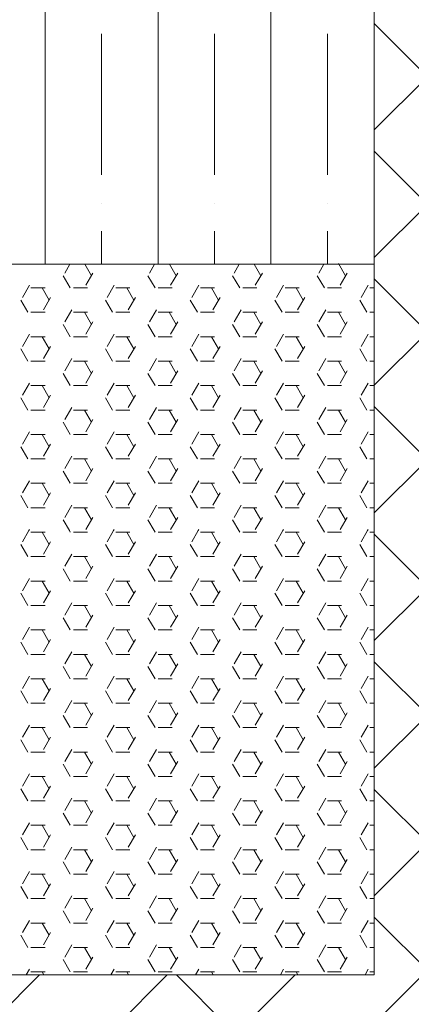
# Model space of a CAD drawing. Units: inches. Extents: x 1454 to 5423, y -203 to 391.
# Drawn here: x 5013 to 5020, y 113 to 130 of the extents above; entities that cross this region are included whole.
import ezdxf

# ---------------------------------------------------------------- set-up
doc = ezdxf.new("R2010")
doc.units = ezdxf.units.IN
doc.header["$MEASUREMENT"] = 0
doc.layers.add('calçada', color=8, linetype='Continuous', lineweight=5)
doc.layers.add('FINO', color=7, linetype='Continuous', lineweight=5)
doc.layers.add('HACHURA', color=21, linetype='Continuous')

# ---------------------------------------------------------------- blocks, each defined once
blk = doc.blocks.new('calcada 200')
at = {"layer": 'calçada'}
h = blk.add_hatch(dxfattribs=at)
h.set_pattern_fill('AR-HBONE', color=256, scale=0.0156, style=0)
h.set_pattern_definition([(45, (-198764.2282, -125261.929), (2e-16, 2.241471928), [4.75488, -1.58496]), (135, (-198763.1075, -125260.8082), (2e-16, 2.241471928), [4.75488, -1.58496])])
h.paths.add_polyline_path([(21925.687, 4973.991), (21841.889, 4973.991), (21841.889, 4962.504), (21902.642, 4962.504, 0.235418)])
h.paths.add_polyline_path([(21931.502, 4991.364), (21931.502, 5006.964), (21918.242, 5006.964), (21918.242, 4975.764), (21851.113, 4975.764), (21851.113, 4973.991), (21925.687, 4973.991, 0.16291)])
h.paths.add_polyline_path([(21841.889, 4975.764), (21827.614, 4975.764), (21827.614, 4973.991), (21841.889, 4973.991)])
h.paths.add_polyline_path([(21827.614, 4975.764), (21825.781, 4975.764), (21824.806, 4975.764), (21823.082, 4975.764), (21823.082, 4973.991), (21827.614, 4973.991)])
h.paths.add_polyline_path([(21881.575, 4964.83), (21886.598, 4964.83), (21886.598, 4967.122), (21881.575, 4967.122)], flags=24)
h.paths.add_polyline_path([(21850.931, 4969.329), (21878.869, 4969.329), (21878.869, 4972.317), (21850.931, 4972.317)], flags=24)
h.paths.add_polyline_path([(21924.363, 4996.593), (21931.707, 4996.593), (21931.707, 4998.885), (21924.363, 4998.885)], flags=9)
for radius in [31.2, 34.32, 28.86]:
    blk.add_arc((21902.642, 4991.364), radius, 270, 0, dxfattribs=at)
at = {"layer": 'FINO', "color": 1}
for p, q in [((21918.242, 4975.764), (21918.242, 5006.964)), ((21912.47, 4988.244), (21912.47, 4999.164)), ((21914.451, 4988.244), (21914.451, 4999.164)), ((21916.432, 4988.244), (21916.432, 4999.164)), ((21913.461, 4989.812), (21913.461, 4992.288)), ((21915.442, 4989.812), (21915.442, 4992.288)), ((21917.423, 4989.812), (21917.423, 4992.288)), ((21913.461, 4989.316), (21913.461, 4989.316)), ((21915.442, 4989.316), (21915.442, 4989.316)), ((21917.423, 4989.316), (21917.423, 4989.316)), ((21913.461, 4988.244), (21913.461, 4988.821)), ((21915.442, 4988.244), (21915.442, 4988.821)), ((21917.423, 4988.244), (21917.423, 4988.821)), ((21905.762, 4988.244), (21918.242, 4988.244)), ((21912.815, 4988.087), (21912.906, 4988.244)), ((21913.284, 4988.041), (21913.167, 4988.244)), ((21914.301, 4988.087), (21914.392, 4988.244)), ((21914.77, 4988.041), (21914.653, 4988.244)), ((21915.787, 4988.087), (21915.877, 4988.244)), ((21916.256, 4988.041), (21916.139, 4988.244)), ((21917.273, 4988.087), (21917.363, 4988.244)), ((21917.742, 4988.041), (21917.618, 4988.256)), ((21912.912, 4987.827), (21912.789, 4988.041)), ((21913.187, 4987.872), (21913.31, 4988.087)), ((21914.398, 4987.827), (21914.275, 4988.041)), ((21914.672, 4987.872), (21914.796, 4988.087)), ((21915.884, 4987.827), (21915.76, 4988.041)), ((21916.158, 4987.872), (21916.282, 4988.087)), ((21917.37, 4987.827), (21917.246, 4988.041)), ((21917.644, 4987.872), (21917.768, 4988.087)), ((21912.072, 4987.658), (21912.196, 4987.872)), ((21912.222, 4987.827), (21912.47, 4987.827)), ((21912.541, 4987.612), (21912.417, 4987.827)), ((21912.965, 4987.827), (21913.213, 4987.827)), ((21913.558, 4987.658), (21913.682, 4987.872)), ((21913.708, 4987.827), (21913.956, 4987.827)), ((21914.027, 4987.612), (21913.903, 4987.827)), ((21914.451, 4987.827), (21914.699, 4987.827)), ((21915.044, 4987.658), (21915.168, 4987.872)), ((21915.194, 4987.827), (21915.442, 4987.827)), ((21915.513, 4987.612), (21915.389, 4987.827)), ((21915.937, 4987.827), (21916.185, 4987.827)), ((21916.53, 4987.658), (21916.654, 4987.872)), ((21916.68, 4987.827), (21916.928, 4987.827)), ((21916.999, 4987.612), (21916.875, 4987.827)), ((21917.423, 4987.827), (21917.671, 4987.827)), ((21918.016, 4987.658), (21918.14, 4987.872)), ((21918.166, 4987.827), (21918.242, 4987.827)), ((21912.169, 4987.398), (21912.046, 4987.612)), ((21912.444, 4987.443), (21912.567, 4987.658)), ((21913.655, 4987.398), (21913.532, 4987.612)), ((21913.929, 4987.443), (21914.053, 4987.658)), ((21915.141, 4987.398), (21915.017, 4987.612)), ((21915.415, 4987.443), (21915.539, 4987.658)), ((21916.627, 4987.398), (21916.503, 4987.612)), ((21916.901, 4987.443), (21917.025, 4987.658)), ((21918.113, 4987.398), (21917.989, 4987.612)), ((21912.815, 4987.229), (21912.939, 4987.443)), ((21914.301, 4987.229), (21914.425, 4987.443)), ((21915.787, 4987.229), (21915.911, 4987.443)), ((21917.273, 4987.229), (21917.397, 4987.443)), ((21912.222, 4987.398), (21912.47, 4987.398)), ((21912.965, 4987.398), (21913.213, 4987.398)), ((21913.284, 4987.183), (21913.16, 4987.398)), ((21913.708, 4987.398), (21913.956, 4987.398)), ((21914.451, 4987.398), (21914.699, 4987.398)), ((21914.77, 4987.183), (21914.646, 4987.398)), ((21915.194, 4987.398), (21915.442, 4987.398)), ((21915.937, 4987.398), (21916.185, 4987.398)), ((21916.256, 4987.183), (21916.132, 4987.398)), ((21916.68, 4987.398), (21916.928, 4987.398)), ((21917.423, 4987.398), (21917.671, 4987.398)), ((21917.742, 4987.183), (21917.618, 4987.398)), ((21918.166, 4987.398), (21918.242, 4987.398)), ((21912.912, 4986.969), (21912.789, 4987.183)), ((21913.187, 4987.014), (21913.31, 4987.229)), ((21914.398, 4986.969), (21914.275, 4987.183)), ((21914.672, 4987.014), (21914.796, 4987.229)), ((21915.884, 4986.969), (21915.76, 4987.183)), ((21916.158, 4987.014), (21916.282, 4987.229)), ((21917.37, 4986.969), (21917.246, 4987.183)), ((21917.644, 4987.014), (21917.768, 4987.229)), ((21912.072, 4986.8), (21912.196, 4987.014)), ((21912.222, 4986.969), (21912.47, 4986.969)), ((21912.541, 4986.754), (21912.417, 4986.969)), ((21912.965, 4986.969), (21913.213, 4986.969)), ((21913.558, 4986.8), (21913.682, 4987.014)), ((21913.708, 4986.969), (21913.956, 4986.969)), ((21914.027, 4986.754), (21913.903, 4986.969)), ((21914.451, 4986.969), (21914.699, 4986.969)), ((21915.044, 4986.8), (21915.168, 4987.014)), ((21915.194, 4986.969), (21915.442, 4986.969)), ((21915.513, 4986.754), (21915.389, 4986.969)), ((21915.937, 4986.969), (21916.185, 4986.969)), ((21916.53, 4986.8), (21916.654, 4987.014)), ((21916.68, 4986.969), (21916.928, 4986.969)), ((21916.999, 4986.754), (21916.875, 4986.969)), ((21917.423, 4986.969), (21917.671, 4986.969)), ((21918.016, 4986.8), (21918.14, 4987.014)), ((21918.166, 4986.969), (21918.242, 4986.969)), ((21912.169, 4986.54), (21912.046, 4986.754)), ((21912.444, 4986.585), (21912.567, 4986.8)), ((21913.655, 4986.54), (21913.532, 4986.754)), ((21913.929, 4986.585), (21914.053, 4986.8)), ((21915.141, 4986.54), (21915.017, 4986.754)), ((21915.415, 4986.585), (21915.539, 4986.8)), ((21916.627, 4986.54), (21916.503, 4986.754)), ((21916.901, 4986.585), (21917.025, 4986.8)), ((21918.113, 4986.54), (21917.989, 4986.754)), ((21912.815, 4986.371), (21912.939, 4986.585)), ((21914.301, 4986.371), (21914.425, 4986.585)), ((21915.787, 4986.371), (21915.911, 4986.585)), ((21917.273, 4986.371), (21917.397, 4986.585)), ((21912.222, 4986.54), (21912.47, 4986.54)), ((21912.965, 4986.54), (21913.213, 4986.54)), ((21913.284, 4986.325), (21913.16, 4986.54)), ((21913.708, 4986.54), (21913.956, 4986.54)), ((21914.451, 4986.54), (21914.699, 4986.54)), ((21914.77, 4986.325), (21914.646, 4986.54)), ((21915.194, 4986.54), (21915.442, 4986.54)), ((21915.937, 4986.54), (21916.185, 4986.54)), ((21916.256, 4986.325), (21916.132, 4986.54)), ((21916.68, 4986.54), (21916.928, 4986.54)), ((21917.423, 4986.54), (21917.671, 4986.54)), ((21917.742, 4986.325), (21917.618, 4986.54)), ((21918.166, 4986.54), (21918.242, 4986.54)), ((21912.912, 4986.111), (21912.789, 4986.325)), ((21913.187, 4986.156), (21913.31, 4986.371)), ((21914.398, 4986.111), (21914.275, 4986.325)), ((21914.672, 4986.156), (21914.796, 4986.371)), ((21915.884, 4986.111), (21915.76, 4986.325)), ((21916.158, 4986.156), (21916.282, 4986.371)), ((21917.37, 4986.111), (21917.246, 4986.325)), ((21917.644, 4986.156), (21917.768, 4986.371)), ((21912.072, 4985.942), (21912.196, 4986.156)), ((21912.222, 4986.111), (21912.47, 4986.111)), ((21912.541, 4985.896), (21912.417, 4986.111)), ((21912.965, 4986.111), (21913.213, 4986.111)), ((21913.558, 4985.942), (21913.682, 4986.156)), ((21913.708, 4986.111), (21913.956, 4986.111)), ((21914.027, 4985.896), (21913.903, 4986.111)), ((21914.451, 4986.111), (21914.699, 4986.111)), ((21915.044, 4985.942), (21915.168, 4986.156)), ((21915.194, 4986.111), (21915.442, 4986.111)), ((21915.513, 4985.896), (21915.389, 4986.111)), ((21915.937, 4986.111), (21916.185, 4986.111)), ((21916.53, 4985.942), (21916.654, 4986.156)), ((21916.68, 4986.111), (21916.928, 4986.111)), ((21916.999, 4985.896), (21916.875, 4986.111)), ((21917.423, 4986.111), (21917.671, 4986.111)), ((21918.016, 4985.942), (21918.14, 4986.156)), ((21918.166, 4986.111), (21918.242, 4986.111)), ((21912.169, 4985.682), (21912.046, 4985.896)), ((21912.444, 4985.728), (21912.567, 4985.942)), ((21913.655, 4985.682), (21913.532, 4985.896)), ((21913.929, 4985.728), (21914.053, 4985.942)), ((21915.141, 4985.682), (21915.017, 4985.896)), ((21915.415, 4985.728), (21915.539, 4985.942)), ((21916.627, 4985.682), (21916.503, 4985.896)), ((21916.901, 4985.728), (21917.025, 4985.942)), ((21918.113, 4985.682), (21917.989, 4985.896)), ((21912.815, 4985.513), (21912.939, 4985.728)), ((21914.301, 4985.513), (21914.425, 4985.728)), ((21915.787, 4985.513), (21915.911, 4985.728)), ((21917.273, 4985.513), (21917.397, 4985.728)), ((21912.222, 4985.682), (21912.47, 4985.682)), ((21912.965, 4985.682), (21913.213, 4985.682)), ((21913.284, 4985.467), (21913.16, 4985.682)), ((21913.708, 4985.682), (21913.956, 4985.682)), ((21914.451, 4985.682), (21914.699, 4985.682)), ((21914.77, 4985.467), (21914.646, 4985.682)), ((21915.194, 4985.682), (21915.442, 4985.682)), ((21915.937, 4985.682), (21916.185, 4985.682)), ((21916.256, 4985.467), (21916.132, 4985.682)), ((21916.68, 4985.682), (21916.928, 4985.682)), ((21917.423, 4985.682), (21917.671, 4985.682)), ((21917.742, 4985.467), (21917.618, 4985.682)), ((21918.166, 4985.682), (21918.242, 4985.682)), ((21912.912, 4985.253), (21912.789, 4985.467)), ((21913.187, 4985.299), (21913.31, 4985.513)), ((21914.398, 4985.253), (21914.275, 4985.467)), ((21914.672, 4985.299), (21914.796, 4985.513)), ((21915.884, 4985.253), (21915.76, 4985.467)), ((21916.158, 4985.299), (21916.282, 4985.513)), ((21917.37, 4985.253), (21917.246, 4985.467)), ((21917.644, 4985.299), (21917.768, 4985.513)), ((21912.072, 4985.084), (21912.196, 4985.299)), ((21912.222, 4985.253), (21912.47, 4985.253)), ((21912.541, 4985.038), (21912.417, 4985.253)), ((21912.965, 4985.253), (21913.213, 4985.253)), ((21913.558, 4985.084), (21913.682, 4985.299)), ((21913.708, 4985.253), (21913.956, 4985.253)), ((21914.027, 4985.038), (21913.903, 4985.253)), ((21914.451, 4985.253), (21914.699, 4985.253)), ((21915.044, 4985.084), (21915.168, 4985.299)), ((21915.194, 4985.253), (21915.442, 4985.253)), ((21915.513, 4985.038), (21915.389, 4985.253)), ((21915.937, 4985.253), (21916.185, 4985.253)), ((21916.53, 4985.084), (21916.654, 4985.299)), ((21916.68, 4985.253), (21916.928, 4985.253)), ((21916.999, 4985.038), (21916.875, 4985.253)), ((21917.423, 4985.253), (21917.671, 4985.253)), ((21918.016, 4985.084), (21918.14, 4985.299)), ((21918.166, 4985.253), (21918.242, 4985.253)), ((21912.169, 4984.824), (21912.046, 4985.038)), ((21912.444, 4984.87), (21912.567, 4985.084)), ((21913.655, 4984.824), (21913.532, 4985.038)), ((21913.929, 4984.87), (21914.053, 4985.084)), ((21915.141, 4984.824), (21915.017, 4985.038)), ((21915.415, 4984.87), (21915.539, 4985.084)), ((21916.627, 4984.824), (21916.503, 4985.038)), ((21916.901, 4984.87), (21917.025, 4985.084)), ((21918.113, 4984.824), (21917.989, 4985.038)), ((21912.815, 4984.655), (21912.939, 4984.87)), ((21914.301, 4984.655), (21914.425, 4984.87)), ((21915.787, 4984.655), (21915.911, 4984.87)), ((21917.273, 4984.655), (21917.397, 4984.87)), ((21912.222, 4984.824), (21912.47, 4984.824)), ((21912.965, 4984.824), (21913.213, 4984.824)), ((21913.284, 4984.61), (21913.16, 4984.824)), ((21913.708, 4984.824), (21913.956, 4984.824)), ((21914.451, 4984.824), (21914.699, 4984.824)), ((21914.77, 4984.61), (21914.646, 4984.824)), ((21915.194, 4984.824), (21915.442, 4984.824)), ((21915.937, 4984.824), (21916.185, 4984.824)), ((21916.256, 4984.61), (21916.132, 4984.824)), ((21916.68, 4984.824), (21916.928, 4984.824)), ((21917.423, 4984.824), (21917.671, 4984.824)), ((21917.742, 4984.61), (21917.618, 4984.824)), ((21918.166, 4984.824), (21918.242, 4984.824)), ((21912.912, 4984.395), (21912.789, 4984.61)), ((21913.187, 4984.441), (21913.31, 4984.655)), ((21914.398, 4984.395), (21914.275, 4984.61)), ((21914.672, 4984.441), (21914.796, 4984.655)), ((21915.884, 4984.395), (21915.76, 4984.61)), ((21916.158, 4984.441), (21916.282, 4984.655)), ((21917.37, 4984.395), (21917.246, 4984.61)), ((21917.644, 4984.441), (21917.768, 4984.655)), ((21912.072, 4984.226), (21912.196, 4984.441)), ((21912.222, 4984.395), (21912.47, 4984.395)), ((21912.541, 4984.181), (21912.417, 4984.395)), ((21912.965, 4984.395), (21913.213, 4984.395)), ((21913.558, 4984.226), (21913.682, 4984.441)), ((21913.708, 4984.395), (21913.956, 4984.395)), ((21914.027, 4984.181), (21913.903, 4984.395)), ((21914.451, 4984.395), (21914.699, 4984.395)), ((21915.044, 4984.226), (21915.168, 4984.441)), ((21915.194, 4984.395), (21915.442, 4984.395)), ((21915.513, 4984.181), (21915.389, 4984.395)), ((21915.937, 4984.395), (21916.185, 4984.395)), ((21916.53, 4984.226), (21916.654, 4984.441)), ((21916.68, 4984.395), (21916.928, 4984.395)), ((21916.999, 4984.181), (21916.875, 4984.395)), ((21917.423, 4984.395), (21917.671, 4984.395)), ((21918.016, 4984.226), (21918.14, 4984.441)), ((21918.166, 4984.395), (21918.242, 4984.395)), ((21912.169, 4983.966), (21912.046, 4984.181)), ((21912.444, 4984.012), (21912.567, 4984.226)), ((21913.655, 4983.966), (21913.532, 4984.181)), ((21913.929, 4984.012), (21914.053, 4984.226)), ((21915.141, 4983.966), (21915.017, 4984.181)), ((21915.415, 4984.012), (21915.539, 4984.226)), ((21916.627, 4983.966), (21916.503, 4984.181)), ((21916.901, 4984.012), (21917.025, 4984.226)), ((21918.113, 4983.966), (21917.989, 4984.181)), ((21912.815, 4983.797), (21912.939, 4984.012)), ((21914.301, 4983.797), (21914.425, 4984.012)), ((21915.787, 4983.797), (21915.911, 4984.012)), ((21917.273, 4983.797), (21917.397, 4984.012)), ((21912.222, 4983.966), (21912.47, 4983.966)), ((21912.965, 4983.966), (21913.213, 4983.966)), ((21913.284, 4983.752), (21913.16, 4983.966)), ((21913.708, 4983.966), (21913.956, 4983.966)), ((21914.451, 4983.966), (21914.699, 4983.966)), ((21914.77, 4983.752), (21914.646, 4983.966)), ((21915.194, 4983.966), (21915.442, 4983.966)), ((21915.937, 4983.966), (21916.185, 4983.966)), ((21916.256, 4983.752), (21916.132, 4983.966)), ((21916.68, 4983.966), (21916.928, 4983.966)), ((21917.423, 4983.966), (21917.671, 4983.966)), ((21917.742, 4983.752), (21917.618, 4983.966)), ((21918.166, 4983.966), (21918.242, 4983.966)), ((21912.897, 4983.564), (21912.789, 4983.752)), ((21913.187, 4983.583), (21913.31, 4983.797)), ((21914.383, 4983.564), (21914.275, 4983.752)), ((21914.672, 4983.583), (21914.796, 4983.797)), ((21915.869, 4983.564), (21915.76, 4983.752)), ((21916.158, 4983.583), (21916.282, 4983.797)), ((21917.355, 4983.564), (21917.246, 4983.752)), ((21917.644, 4983.583), (21917.768, 4983.797)), ((21912.072, 4983.368), (21912.185, 4983.564)), ((21912.185, 4983.564), (21912.196, 4983.583)), ((21912.222, 4983.537), (21912.47, 4983.537)), ((21912.541, 4983.323), (21912.417, 4983.537)), ((21912.912, 4983.537), (21912.897, 4983.564)), ((21912.965, 4983.537), (21913.213, 4983.537)), ((21913.558, 4983.368), (21913.671, 4983.564)), ((21913.671, 4983.564), (21913.682, 4983.583)), ((21913.708, 4983.537), (21913.956, 4983.537)), ((21914.027, 4983.323), (21913.903, 4983.537)), ((21914.398, 4983.537), (21914.383, 4983.564)), ((21914.451, 4983.537), (21914.699, 4983.537)), ((21915.044, 4983.368), (21915.157, 4983.564)), ((21915.157, 4983.564), (21915.168, 4983.583)), ((21915.194, 4983.537), (21915.442, 4983.537)), ((21915.513, 4983.323), (21915.389, 4983.537)), ((21915.884, 4983.537), (21915.869, 4983.564)), ((21915.937, 4983.537), (21916.185, 4983.537)), ((21916.53, 4983.368), (21916.643, 4983.564)), ((21916.643, 4983.564), (21916.654, 4983.583)), ((21916.68, 4983.537), (21916.928, 4983.537)), ((21916.999, 4983.323), (21916.875, 4983.537)), ((21917.37, 4983.537), (21917.355, 4983.564)), ((21917.423, 4983.537), (21917.671, 4983.537)), ((21918.016, 4983.368), (21918.128, 4983.564)), ((21918.128, 4983.564), (21918.14, 4983.583)), ((21918.166, 4983.537), (21918.242, 4983.537)), ((21912.169, 4983.108), (21912.046, 4983.323)), ((21912.444, 4983.154), (21912.567, 4983.368)), ((21913.655, 4983.108), (21913.532, 4983.323)), ((21913.929, 4983.154), (21914.053, 4983.368)), ((21915.141, 4983.108), (21915.017, 4983.323)), ((21915.415, 4983.154), (21915.539, 4983.368)), ((21916.627, 4983.108), (21916.503, 4983.323)), ((21916.901, 4983.154), (21917.025, 4983.368)), ((21918.113, 4983.108), (21917.989, 4983.323)), ((21912.815, 4982.939), (21912.939, 4983.154)), ((21914.301, 4982.939), (21914.425, 4983.154)), ((21915.787, 4982.939), (21915.911, 4983.154)), ((21917.273, 4982.939), (21917.397, 4983.154)), ((21912.222, 4983.108), (21912.47, 4983.108)), ((21912.965, 4983.108), (21913.213, 4983.108)), ((21913.284, 4982.894), (21913.16, 4983.108)), ((21913.708, 4983.108), (21913.956, 4983.108)), ((21914.451, 4983.108), (21914.699, 4983.108)), ((21914.77, 4982.894), (21914.646, 4983.108)), ((21915.194, 4983.108), (21915.442, 4983.108)), ((21915.937, 4983.108), (21916.185, 4983.108)), ((21916.256, 4982.894), (21916.132, 4983.108)), ((21916.68, 4983.108), (21916.928, 4983.108)), ((21917.423, 4983.108), (21917.671, 4983.108)), ((21917.742, 4982.894), (21917.618, 4983.108)), ((21918.166, 4983.108), (21918.242, 4983.108)), ((21912.912, 4982.679), (21912.789, 4982.894)), ((21913.187, 4982.725), (21913.31, 4982.939)), ((21914.398, 4982.679), (21914.275, 4982.894)), ((21914.672, 4982.725), (21914.796, 4982.939)), ((21915.884, 4982.679), (21915.76, 4982.894)), ((21916.158, 4982.725), (21916.282, 4982.939)), ((21917.37, 4982.679), (21917.246, 4982.894)), ((21917.644, 4982.725), (21917.768, 4982.939)), ((21912.072, 4982.51), (21912.196, 4982.725)), ((21912.222, 4982.679), (21912.47, 4982.679)), ((21912.541, 4982.465), (21912.417, 4982.679)), ((21912.965, 4982.679), (21913.213, 4982.679)), ((21913.558, 4982.51), (21913.682, 4982.725)), ((21913.708, 4982.679), (21913.956, 4982.679)), ((21914.027, 4982.465), (21913.903, 4982.679)), ((21914.451, 4982.679), (21914.699, 4982.679)), ((21915.044, 4982.51), (21915.168, 4982.725)), ((21915.194, 4982.679), (21915.442, 4982.679)), ((21915.513, 4982.465), (21915.389, 4982.679)), ((21915.937, 4982.679), (21916.185, 4982.679)), ((21916.53, 4982.51), (21916.654, 4982.725)), ((21916.68, 4982.679), (21916.928, 4982.679)), ((21916.999, 4982.465), (21916.875, 4982.679)), ((21917.423, 4982.679), (21917.671, 4982.679)), ((21918.016, 4982.51), (21918.14, 4982.725)), ((21918.166, 4982.679), (21918.242, 4982.679)), ((21912.169, 4982.25), (21912.046, 4982.465)), ((21912.444, 4982.296), (21912.567, 4982.51)), ((21913.655, 4982.25), (21913.532, 4982.465)), ((21913.929, 4982.296), (21914.053, 4982.51)), ((21915.141, 4982.25), (21915.017, 4982.465)), ((21915.415, 4982.296), (21915.539, 4982.51)), ((21916.627, 4982.25), (21916.503, 4982.465)), ((21916.901, 4982.296), (21917.025, 4982.51)), ((21918.113, 4982.25), (21917.989, 4982.465)), ((21912.222, 4982.25), (21912.47, 4982.25)), ((21912.815, 4982.082), (21912.939, 4982.296)), ((21912.965, 4982.25), (21913.213, 4982.25)), ((21913.284, 4982.036), (21913.16, 4982.25)), ((21913.708, 4982.25), (21913.956, 4982.25)), ((21914.301, 4982.082), (21914.425, 4982.296)), ((21914.451, 4982.25), (21914.699, 4982.25)), ((21914.77, 4982.036), (21914.646, 4982.25)), ((21915.194, 4982.25), (21915.442, 4982.25)), ((21915.787, 4982.082), (21915.911, 4982.296)), ((21915.937, 4982.25), (21916.185, 4982.25)), ((21916.256, 4982.036), (21916.132, 4982.25)), ((21916.68, 4982.25), (21916.928, 4982.25)), ((21917.273, 4982.082), (21917.397, 4982.296)), ((21917.423, 4982.25), (21917.671, 4982.25)), ((21917.742, 4982.036), (21917.618, 4982.25)), ((21918.166, 4982.25), (21918.242, 4982.25)), ((21913.187, 4981.867), (21913.31, 4982.082)), ((21914.672, 4981.867), (21914.796, 4982.082)), ((21916.158, 4981.867), (21916.282, 4982.082)), ((21917.644, 4981.867), (21917.768, 4982.082)), ((21912.912, 4981.821), (21912.789, 4982.036)), ((21914.398, 4981.821), (21914.275, 4982.036)), ((21915.884, 4981.821), (21915.76, 4982.036)), ((21917.37, 4981.821), (21917.246, 4982.036)), ((21912.072, 4981.653), (21912.196, 4981.867)), ((21912.222, 4981.821), (21912.47, 4981.821)), ((21912.541, 4981.607), (21912.417, 4981.821)), ((21912.965, 4981.821), (21913.213, 4981.821)), ((21913.558, 4981.653), (21913.682, 4981.867)), ((21913.708, 4981.821), (21913.956, 4981.821)), ((21914.027, 4981.607), (21913.903, 4981.821)), ((21914.451, 4981.821), (21914.699, 4981.821)), ((21915.044, 4981.653), (21915.168, 4981.867)), ((21915.194, 4981.821), (21915.442, 4981.821)), ((21915.513, 4981.607), (21915.389, 4981.821)), ((21915.937, 4981.821), (21916.185, 4981.821)), ((21916.53, 4981.653), (21916.654, 4981.867)), ((21916.68, 4981.821), (21916.928, 4981.821)), ((21916.999, 4981.607), (21916.875, 4981.821)), ((21917.423, 4981.821), (21917.671, 4981.821)), ((21918.016, 4981.653), (21918.14, 4981.867)), ((21918.166, 4981.821), (21918.242, 4981.821)), ((21912.169, 4981.392), (21912.046, 4981.607)), ((21912.444, 4981.438), (21912.567, 4981.653)), ((21913.655, 4981.392), (21913.532, 4981.607)), ((21913.929, 4981.438), (21914.053, 4981.653)), ((21915.141, 4981.392), (21915.017, 4981.607)), ((21915.415, 4981.438), (21915.539, 4981.653)), ((21916.627, 4981.392), (21916.503, 4981.607)), ((21916.901, 4981.438), (21917.025, 4981.653)), ((21918.113, 4981.392), (21917.989, 4981.607)), ((21912.222, 4981.392), (21912.47, 4981.392)), ((21912.815, 4981.224), (21912.939, 4981.438)), ((21912.965, 4981.392), (21913.213, 4981.392)), ((21913.284, 4981.178), (21913.16, 4981.392)), ((21913.708, 4981.392), (21913.956, 4981.392)), ((21914.301, 4981.224), (21914.425, 4981.438)), ((21914.451, 4981.392), (21914.699, 4981.392)), ((21914.77, 4981.178), (21914.646, 4981.392)), ((21915.194, 4981.392), (21915.442, 4981.392)), ((21915.787, 4981.224), (21915.911, 4981.438)), ((21915.937, 4981.392), (21916.185, 4981.392)), ((21916.256, 4981.178), (21916.132, 4981.392)), ((21916.68, 4981.392), (21916.928, 4981.392)), ((21917.273, 4981.224), (21917.397, 4981.438)), ((21917.423, 4981.392), (21917.671, 4981.392)), ((21917.742, 4981.178), (21917.618, 4981.392)), ((21918.166, 4981.392), (21918.242, 4981.392)), ((21913.187, 4981.009), (21913.31, 4981.224)), ((21914.672, 4981.009), (21914.796, 4981.224)), ((21916.158, 4981.009), (21916.282, 4981.224)), ((21917.644, 4981.009), (21917.768, 4981.224)), ((21912.912, 4980.964), (21912.789, 4981.178)), ((21914.398, 4980.964), (21914.275, 4981.178)), ((21915.884, 4980.964), (21915.76, 4981.178)), ((21917.37, 4980.964), (21917.246, 4981.178)), ((21912.072, 4980.795), (21912.196, 4981.009)), ((21912.222, 4980.963), (21912.47, 4980.963)), ((21912.541, 4980.749), (21912.417, 4980.964)), ((21912.965, 4980.963), (21913.213, 4980.963)), ((21913.558, 4980.795), (21913.682, 4981.009)), ((21913.708, 4980.963), (21913.956, 4980.963)), ((21914.027, 4980.749), (21913.903, 4980.964)), ((21914.451, 4980.963), (21914.699, 4980.963)), ((21915.044, 4980.795), (21915.168, 4981.009)), ((21915.194, 4980.963), (21915.442, 4980.963)), ((21915.513, 4980.749), (21915.389, 4980.964)), ((21915.937, 4980.963), (21916.185, 4980.963)), ((21916.53, 4980.795), (21916.654, 4981.009)), ((21916.68, 4980.963), (21916.928, 4980.963)), ((21916.999, 4980.749), (21916.875, 4980.964)), ((21917.423, 4980.963), (21917.671, 4980.963)), ((21918.016, 4980.795), (21918.14, 4981.009)), ((21918.166, 4980.963), (21918.242, 4980.963)), ((21912.169, 4980.535), (21912.046, 4980.749)), ((21912.444, 4980.58), (21912.567, 4980.795)), ((21913.655, 4980.535), (21913.532, 4980.749)), ((21913.929, 4980.58), (21914.053, 4980.795)), ((21915.141, 4980.535), (21915.017, 4980.749)), ((21915.415, 4980.58), (21915.539, 4980.795)), ((21916.627, 4980.535), (21916.503, 4980.749)), ((21916.901, 4980.58), (21917.025, 4980.795)), ((21918.113, 4980.535), (21917.989, 4980.749)), ((21912.222, 4980.534), (21912.47, 4980.534)), ((21912.815, 4980.366), (21912.939, 4980.58)), ((21912.965, 4980.534), (21913.213, 4980.534)), ((21913.284, 4980.32), (21913.16, 4980.535)), ((21913.708, 4980.534), (21913.956, 4980.534)), ((21914.301, 4980.366), (21914.425, 4980.58)), ((21914.451, 4980.534), (21914.699, 4980.534)), ((21914.77, 4980.32), (21914.646, 4980.535)), ((21915.194, 4980.534), (21915.442, 4980.534)), ((21915.787, 4980.366), (21915.911, 4980.58)), ((21915.937, 4980.534), (21916.185, 4980.534)), ((21916.256, 4980.32), (21916.132, 4980.535)), ((21916.68, 4980.534), (21916.928, 4980.534)), ((21917.273, 4980.366), (21917.397, 4980.58)), ((21917.423, 4980.534), (21917.671, 4980.534)), ((21917.742, 4980.32), (21917.618, 4980.535)), ((21918.166, 4980.534), (21918.242, 4980.534)), ((21913.187, 4980.151), (21913.31, 4980.366)), ((21914.672, 4980.151), (21914.796, 4980.366)), ((21916.158, 4980.151), (21916.282, 4980.366)), ((21917.644, 4980.151), (21917.768, 4980.366)), ((21912.912, 4980.106), (21912.789, 4980.32)), ((21914.398, 4980.106), (21914.275, 4980.32)), ((21915.884, 4980.106), (21915.76, 4980.32)), ((21917.37, 4980.106), (21917.246, 4980.32)), ((21912.072, 4979.937), (21912.196, 4980.151)), ((21912.222, 4980.106), (21912.47, 4980.106)), ((21912.541, 4979.891), (21912.417, 4980.106)), ((21912.965, 4980.106), (21913.213, 4980.106)), ((21913.558, 4979.937), (21913.682, 4980.151)), ((21913.708, 4980.106), (21913.956, 4980.106)), ((21914.027, 4979.891), (21913.903, 4980.106)), ((21914.451, 4980.106), (21914.699, 4980.106)), ((21915.044, 4979.937), (21915.168, 4980.151)), ((21915.194, 4980.106), (21915.442, 4980.106)), ((21915.513, 4979.891), (21915.389, 4980.106)), ((21915.937, 4980.106), (21916.185, 4980.106)), ((21916.53, 4979.937), (21916.654, 4980.151)), ((21916.68, 4980.106), (21916.928, 4980.106)), ((21916.999, 4979.891), (21916.875, 4980.106)), ((21917.423, 4980.106), (21917.671, 4980.106)), ((21918.016, 4979.937), (21918.14, 4980.151)), ((21918.166, 4980.106), (21918.242, 4980.106)), ((21912.169, 4979.677), (21912.046, 4979.891)), ((21912.444, 4979.722), (21912.567, 4979.937)), ((21913.655, 4979.677), (21913.532, 4979.891)), ((21913.929, 4979.722), (21914.053, 4979.937)), ((21915.141, 4979.677), (21915.017, 4979.891)), ((21915.415, 4979.722), (21915.539, 4979.937)), ((21916.627, 4979.677), (21916.503, 4979.891)), ((21916.901, 4979.722), (21917.025, 4979.937)), ((21918.113, 4979.677), (21917.989, 4979.891)), ((21912.222, 4979.677), (21912.47, 4979.677)), ((21912.815, 4979.508), (21912.939, 4979.722)), ((21912.965, 4979.677), (21913.213, 4979.677)), ((21913.284, 4979.462), (21913.16, 4979.677)), ((21913.708, 4979.677), (21913.956, 4979.677)), ((21914.301, 4979.508), (21914.425, 4979.722)), ((21914.451, 4979.677), (21914.699, 4979.677)), ((21914.77, 4979.462), (21914.646, 4979.677)), ((21915.194, 4979.677), (21915.442, 4979.677)), ((21915.787, 4979.508), (21915.911, 4979.722)), ((21915.937, 4979.677), (21916.185, 4979.677)), ((21916.256, 4979.462), (21916.132, 4979.677)), ((21916.68, 4979.677), (21916.928, 4979.677)), ((21917.273, 4979.508), (21917.397, 4979.722)), ((21917.423, 4979.677), (21917.671, 4979.677)), ((21917.742, 4979.462), (21917.618, 4979.677)), ((21918.166, 4979.677), (21918.242, 4979.677)), ((21913.187, 4979.293), (21913.31, 4979.508)), ((21914.672, 4979.293), (21914.796, 4979.508)), ((21916.158, 4979.293), (21916.282, 4979.508)), ((21917.644, 4979.293), (21917.768, 4979.508)), ((21912.912, 4979.248), (21912.789, 4979.462)), ((21914.398, 4979.248), (21914.275, 4979.462)), ((21915.884, 4979.248), (21915.76, 4979.462)), ((21917.37, 4979.248), (21917.246, 4979.462)), ((21912.072, 4979.079), (21912.196, 4979.293)), ((21912.222, 4979.248), (21912.47, 4979.248)), ((21912.541, 4979.033), (21912.417, 4979.248)), ((21912.965, 4979.248), (21913.213, 4979.248)), ((21913.558, 4979.079), (21913.682, 4979.293)), ((21913.708, 4979.248), (21913.956, 4979.248)), ((21914.027, 4979.033), (21913.903, 4979.248)), ((21914.451, 4979.248), (21914.699, 4979.248)), ((21915.044, 4979.079), (21915.168, 4979.293)), ((21915.194, 4979.248), (21915.442, 4979.248)), ((21915.513, 4979.033), (21915.389, 4979.248)), ((21915.937, 4979.248), (21916.185, 4979.248)), ((21916.53, 4979.079), (21916.654, 4979.293)), ((21916.68, 4979.248), (21916.928, 4979.248)), ((21916.999, 4979.033), (21916.875, 4979.248)), ((21917.423, 4979.248), (21917.671, 4979.248)), ((21918.016, 4979.079), (21918.14, 4979.293)), ((21918.166, 4979.248), (21918.242, 4979.248)), ((21912.169, 4978.819), (21912.046, 4979.033)), ((21912.444, 4978.864), (21912.567, 4979.079)), ((21913.655, 4978.819), (21913.532, 4979.033)), ((21913.929, 4978.864), (21914.053, 4979.079)), ((21915.141, 4978.819), (21915.017, 4979.033)), ((21915.415, 4978.864), (21915.539, 4979.079)), ((21916.627, 4978.819), (21916.503, 4979.033)), ((21916.901, 4978.864), (21917.025, 4979.079)), ((21918.113, 4978.819), (21917.989, 4979.033)), ((21912.222, 4978.819), (21912.47, 4978.819)), ((21912.815, 4978.65), (21912.939, 4978.864)), ((21912.965, 4978.819), (21913.213, 4978.819)), ((21913.284, 4978.604), (21913.16, 4978.819)), ((21913.708, 4978.819), (21913.956, 4978.819)), ((21914.301, 4978.65), (21914.425, 4978.864)), ((21914.451, 4978.819), (21914.699, 4978.819)), ((21914.77, 4978.604), (21914.646, 4978.819)), ((21915.194, 4978.819), (21915.442, 4978.819)), ((21915.787, 4978.65), (21915.911, 4978.864)), ((21915.937, 4978.819), (21916.185, 4978.819)), ((21916.256, 4978.604), (21916.132, 4978.819)), ((21916.68, 4978.819), (21916.928, 4978.819)), ((21917.273, 4978.65), (21917.397, 4978.864)), ((21917.423, 4978.819), (21917.671, 4978.819)), ((21917.742, 4978.604), (21917.618, 4978.819)), ((21918.166, 4978.819), (21918.242, 4978.819)), ((21913.187, 4978.436), (21913.31, 4978.65)), ((21914.672, 4978.436), (21914.796, 4978.65)), ((21916.158, 4978.436), (21916.282, 4978.65)), ((21917.644, 4978.436), (21917.768, 4978.65)), ((21912.912, 4978.39), (21912.789, 4978.604)), ((21914.398, 4978.39), (21914.275, 4978.604)), ((21915.884, 4978.39), (21915.76, 4978.604)), ((21917.37, 4978.39), (21917.246, 4978.604)), ((21912.072, 4978.221), (21912.196, 4978.436)), ((21912.222, 4978.39), (21912.47, 4978.39)), ((21912.541, 4978.175), (21912.417, 4978.39)), ((21912.965, 4978.39), (21913.213, 4978.39)), ((21913.558, 4978.221), (21913.682, 4978.436)), ((21913.708, 4978.39), (21913.956, 4978.39)), ((21914.027, 4978.175), (21913.903, 4978.39)), ((21914.451, 4978.39), (21914.699, 4978.39)), ((21915.044, 4978.221), (21915.168, 4978.436)), ((21915.194, 4978.39), (21915.442, 4978.39)), ((21915.513, 4978.175), (21915.389, 4978.39)), ((21915.937, 4978.39), (21916.185, 4978.39)), ((21916.53, 4978.221), (21916.654, 4978.436)), ((21916.68, 4978.39), (21916.928, 4978.39)), ((21916.999, 4978.175), (21916.875, 4978.39)), ((21917.423, 4978.39), (21917.671, 4978.39)), ((21918.016, 4978.221), (21918.14, 4978.436)), ((21918.166, 4978.39), (21918.242, 4978.39)), ((21912.169, 4977.961), (21912.046, 4978.175)), ((21912.444, 4978.007), (21912.567, 4978.221)), ((21913.655, 4977.961), (21913.532, 4978.175)), ((21913.929, 4978.007), (21914.053, 4978.221)), ((21915.141, 4977.961), (21915.017, 4978.175)), ((21915.415, 4978.007), (21915.539, 4978.221)), ((21916.627, 4977.961), (21916.503, 4978.175)), ((21916.901, 4978.007), (21917.025, 4978.221)), ((21918.113, 4977.961), (21917.989, 4978.175)), ((21912.222, 4977.961), (21912.47, 4977.961)), ((21912.815, 4977.792), (21912.939, 4978.007)), ((21912.965, 4977.961), (21913.213, 4977.961)), ((21913.284, 4977.746), (21913.16, 4977.961)), ((21913.708, 4977.961), (21913.956, 4977.961)), ((21914.301, 4977.792), (21914.425, 4978.007)), ((21914.451, 4977.961), (21914.699, 4977.961)), ((21914.77, 4977.746), (21914.646, 4977.961)), ((21915.194, 4977.961), (21915.442, 4977.961)), ((21915.787, 4977.792), (21915.911, 4978.007)), ((21915.937, 4977.961), (21916.185, 4977.961)), ((21916.256, 4977.746), (21916.132, 4977.961)), ((21916.68, 4977.961), (21916.928, 4977.961)), ((21917.273, 4977.792), (21917.397, 4978.007)), ((21917.423, 4977.961), (21917.671, 4977.961)), ((21917.742, 4977.746), (21917.618, 4977.961)), ((21918.166, 4977.961), (21918.242, 4977.961)), ((21913.187, 4977.578), (21913.31, 4977.792)), ((21914.672, 4977.578), (21914.796, 4977.792)), ((21916.158, 4977.578), (21916.282, 4977.792)), ((21917.644, 4977.578), (21917.768, 4977.792)), ((21912.912, 4977.532), (21912.789, 4977.746)), ((21914.398, 4977.532), (21914.275, 4977.746)), ((21915.884, 4977.532), (21915.76, 4977.746)), ((21917.37, 4977.532), (21917.246, 4977.746)), ((21912.072, 4977.363), (21912.196, 4977.578)), ((21912.222, 4977.532), (21912.47, 4977.532)), ((21912.541, 4977.317), (21912.417, 4977.532)), ((21912.965, 4977.532), (21913.213, 4977.532)), ((21913.558, 4977.363), (21913.682, 4977.578)), ((21913.708, 4977.532), (21913.956, 4977.532)), ((21914.027, 4977.317), (21913.903, 4977.532)), ((21914.451, 4977.532), (21914.699, 4977.532)), ((21915.044, 4977.363), (21915.168, 4977.578)), ((21915.194, 4977.532), (21915.442, 4977.532)), ((21915.513, 4977.317), (21915.389, 4977.532)), ((21915.937, 4977.532), (21916.185, 4977.532)), ((21916.53, 4977.363), (21916.654, 4977.578)), ((21916.68, 4977.532), (21916.928, 4977.532)), ((21916.999, 4977.317), (21916.875, 4977.532)), ((21917.423, 4977.532), (21917.671, 4977.532)), ((21918.016, 4977.363), (21918.14, 4977.578)), ((21918.166, 4977.532), (21918.242, 4977.532)), ((21912.169, 4977.103), (21912.046, 4977.317)), ((21912.444, 4977.149), (21912.567, 4977.363)), ((21913.655, 4977.103), (21913.532, 4977.317)), ((21913.929, 4977.149), (21914.053, 4977.363)), ((21915.141, 4977.103), (21915.017, 4977.317)), ((21915.415, 4977.149), (21915.539, 4977.363)), ((21916.627, 4977.103), (21916.503, 4977.317)), ((21916.901, 4977.149), (21917.025, 4977.363)), ((21918.113, 4977.103), (21917.989, 4977.317)), ((21912.222, 4977.103), (21912.47, 4977.103)), ((21912.815, 4976.934), (21912.939, 4977.149)), ((21912.965, 4977.103), (21913.213, 4977.103)), ((21913.284, 4976.889), (21913.16, 4977.103)), ((21913.708, 4977.103), (21913.956, 4977.103)), ((21914.301, 4976.934), (21914.425, 4977.149)), ((21914.451, 4977.103), (21914.699, 4977.103)), ((21914.77, 4976.889), (21914.646, 4977.103)), ((21915.194, 4977.103), (21915.442, 4977.103)), ((21915.787, 4976.934), (21915.911, 4977.149)), ((21915.937, 4977.103), (21916.185, 4977.103)), ((21916.256, 4976.889), (21916.132, 4977.103)), ((21916.68, 4977.103), (21916.928, 4977.103)), ((21917.273, 4976.934), (21917.397, 4977.149)), ((21917.423, 4977.103), (21917.671, 4977.103)), ((21917.742, 4976.889), (21917.618, 4977.103)), ((21918.166, 4977.103), (21918.242, 4977.103)), ((21913.187, 4976.72), (21913.31, 4976.934)), ((21914.672, 4976.72), (21914.796, 4976.934)), ((21916.158, 4976.72), (21916.282, 4976.934)), ((21917.644, 4976.72), (21917.768, 4976.934)), ((21912.072, 4976.505), (21912.196, 4976.72)), ((21912.912, 4976.674), (21912.789, 4976.889)), ((21913.558, 4976.505), (21913.682, 4976.72)), ((21914.398, 4976.674), (21914.275, 4976.889)), ((21915.044, 4976.505), (21915.168, 4976.72)), ((21915.884, 4976.674), (21915.76, 4976.889)), ((21916.53, 4976.505), (21916.654, 4976.72)), ((21917.37, 4976.674), (21917.246, 4976.889)), ((21918.016, 4976.505), (21918.14, 4976.72)), ((21912.222, 4976.674), (21912.47, 4976.674)), ((21912.541, 4976.46), (21912.417, 4976.674)), ((21912.965, 4976.674), (21913.213, 4976.674)), ((21913.708, 4976.674), (21913.956, 4976.674)), ((21914.027, 4976.46), (21913.903, 4976.674)), ((21914.451, 4976.674), (21914.699, 4976.674)), ((21915.194, 4976.674), (21915.442, 4976.674)), ((21915.513, 4976.46), (21915.389, 4976.674)), ((21915.937, 4976.674), (21916.185, 4976.674)), ((21916.68, 4976.674), (21916.928, 4976.674)), ((21916.999, 4976.46), (21916.875, 4976.674)), ((21917.423, 4976.674), (21917.671, 4976.674)), ((21918.166, 4976.674), (21918.242, 4976.674)), ((21912.169, 4976.245), (21912.046, 4976.46)), ((21912.444, 4976.291), (21912.567, 4976.505)), ((21913.655, 4976.245), (21913.532, 4976.46)), ((21913.929, 4976.291), (21914.053, 4976.505)), ((21915.141, 4976.245), (21915.017, 4976.46)), ((21915.415, 4976.291), (21915.539, 4976.505)), ((21916.627, 4976.245), (21916.503, 4976.46)), ((21916.901, 4976.291), (21917.025, 4976.505)), ((21918.113, 4976.245), (21917.989, 4976.46)), ((21912.222, 4976.245), (21912.47, 4976.245)), ((21912.815, 4976.076), (21912.939, 4976.291)), ((21912.965, 4976.245), (21913.213, 4976.245)), ((21913.284, 4976.031), (21913.16, 4976.245)), ((21913.708, 4976.245), (21913.956, 4976.245)), ((21914.301, 4976.076), (21914.425, 4976.291)), ((21914.451, 4976.245), (21914.699, 4976.245)), ((21914.77, 4976.031), (21914.646, 4976.245)), ((21915.194, 4976.245), (21915.442, 4976.245)), ((21915.787, 4976.076), (21915.911, 4976.291)), ((21915.937, 4976.245), (21916.185, 4976.245)), ((21916.256, 4976.031), (21916.132, 4976.245)), ((21916.68, 4976.245), (21916.928, 4976.245)), ((21917.273, 4976.076), (21917.397, 4976.291)), ((21917.423, 4976.245), (21917.671, 4976.245)), ((21917.742, 4976.031), (21917.618, 4976.245)), ((21918.166, 4976.245), (21918.242, 4976.245)), ((21912.912, 4975.816), (21912.789, 4976.031)), ((21913.187, 4975.862), (21913.31, 4976.076)), ((21914.398, 4975.816), (21914.275, 4976.031)), ((21914.672, 4975.862), (21914.796, 4976.076)), ((21915.884, 4975.816), (21915.76, 4976.031)), ((21916.158, 4975.862), (21916.282, 4976.076)), ((21917.37, 4975.816), (21917.246, 4976.031)), ((21917.644, 4975.862), (21917.768, 4976.076)), ((21912.139, 4975.764), (21912.196, 4975.862)), ((21913.625, 4975.764), (21913.682, 4975.862)), ((21915.111, 4975.764), (21915.168, 4975.862)), ((21916.597, 4975.764), (21916.654, 4975.862)), ((21918.083, 4975.764), (21918.14, 4975.862)), ((21823.082, 4975.764), (21918.242, 4975.764)), ((21912.222, 4975.816), (21912.47, 4975.816)), ((21912.448, 4975.764), (21912.417, 4975.816)), ((21912.965, 4975.816), (21913.213, 4975.816)), ((21913.708, 4975.816), (21913.956, 4975.816)), ((21913.933, 4975.764), (21913.903, 4975.816)), ((21914.451, 4975.816), (21914.699, 4975.816)), ((21915.194, 4975.816), (21915.442, 4975.816)), ((21915.419, 4975.764), (21915.389, 4975.816)), ((21915.937, 4975.816), (21916.185, 4975.816)), ((21916.68, 4975.816), (21916.928, 4975.816)), ((21916.905, 4975.764), (21916.875, 4975.816)), ((21917.423, 4975.816), (21917.671, 4975.816)), ((21918.166, 4975.816), (21918.242, 4975.816))]:
    blk.add_line(p, q, dxfattribs=at)

msp = doc.modelspace()

# ---------------------------------------------------------------- block references
at = {"layer": 'HACHURA', "color": 3}
msp.add_blockref('calcada 200', (-16898.862, -4862.16), dxfattribs=at)

doc.saveas('drawing.dxf')
